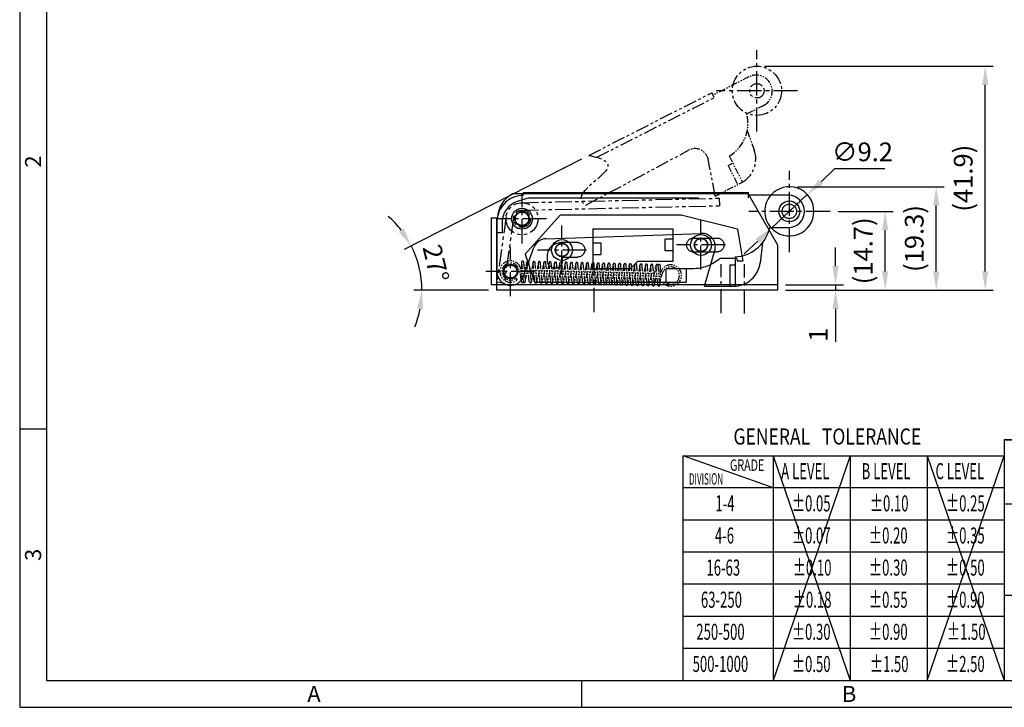
# Model space of a CAD drawing. Extents: x 0 to 367, y 0 to 257.
# Drawn here: x 0 to 184, y 0 to 128 of the extents above; entities that cross this region are included whole.
import ezdxf
from ezdxf.enums import TextEntityAlignment as Align

# ---------------------------------------------------------------- set-up
doc = ezdxf.new("R2010")
doc.units = 0
doc.header["$LTSCALE"] = 10
doc.header["$MEASUREMENT"] = 0
for name, pattern in [('AUSGEZOGEN', [0]), ('CENTER2', [1.125, 0.75, -0.125, 0.125, -0.125]), ('HIDDEN2', [4.7625, 3.175, -1.5875]), ('PHANTOM2', [1.25, 0.625, -0.125, 0.125, -0.125, 0.125, -0.125])]:
    doc.linetypes.add(name, pattern=pattern)
doc.layers.get('0').update_dxf_attribs({"linetype": 'CONTINUOUS'})
doc.layers.get('Defpoints').update_dxf_attribs({"linetype": 'CONTINUOUS'})
doc.styles.get("Standard").update_dxf_attribs({"font": 'BareunDotum1.ttf', "width": 0.8})
doc.styles.add('style1', font='gulim.ttc')
doc.styles.add('TXT', font='simplex.shx', dxfattribs={"bigfont": 'whgtxt.shx'})
doc.dimstyles.new('ISO-25', dxfattribs={"dimtxt": 2.5, "dimasz": 2.5, "dimexe": 1, "dimexo": 1, "dimgap": 0.8, "dimtad": 1, "dimdsep": 46, "dimtxsty": 'Standard', "dimcen": 2.5, "dimclrd": 6, "dimclre": 6, "dimazin": 2, "dimtfac": 1, "dimtmove": 0, "dimatfit": 3, "dimfxl": 1, "dimarcsym": 0})

# ---------------------------------------------------------------- blocks, each defined once
blk = doc.blocks.new('A')
at = {"color": 2, "linetype": 'HIDDEN2'}
for p, q in [((821.1, 345.9), (831.6, 348.52)), ((831.6, 348.52), (854.19, 348.52)), ((854.19, 348.52), (860.73, 341.25)), ((848.1, 345.97), (833.1, 345.97)), ((833.1, 339.97), (833.1, 345.97)), ((848.1, 345.97), (848.1, 343.37)), ((821.1, 345.9), (820.09, 339.92)), ((829.3, 344.27), (824.9, 344.27)), ((833.1, 344.07), (834.6, 344.07)), ((834.6, 341.87), (834.6, 344.07)), ((846.6, 343.37), (846.6, 341.17)), ((848.1, 343.37), (846.6, 343.37)), ((848.1, 343.37), (848.1, 341.17)), ((850.95, 343.42), (854.1, 343.42)), ((821.19, 340.42), (821.11, 339.92)), ((821.19, 340.42), (824.33, 340.42)), ((829.3, 341.67), (824.9, 341.67)), ((833.1, 341.87), (834.6, 341.87)), ((848.1, 341.17), (846.6, 341.17)), ((848.1, 341.17), (848.1, 338.57)), ((853.8, 340.72), (850.95, 340.72)), ((853.8, 340.02), (853.8, 340.72)), ((856.6, 340.02), (856.6, 340.92)), ((860.73, 341.25), (859.02, 336.02)), ((820.09, 339.92), (821.11, 339.92)), ((839.7, 339.97), (833.1, 339.97)), ((839.7, 339.97), (841.1, 338.57)), ((848.1, 338.57), (841.1, 338.57)), ((829.5, 338.52), (834.45, 338.52)), ((830.65, 338.52), (830.65, 336.02)), ((834.45, 338.52), (834.45, 336.02)), ((859.02, 336.02), (830.65, 336.02))]:
    blk.add_line(p, q, dxfattribs=at)
for centre, radius, start, end in [((824.9, 342.97), 1.3, 90, 270), ((829.3, 342.97), 1.3, 270, 90), ((850.95, 342.07), 1.35, 90, 270), ((854.1, 340.92), 2.5, 0, 90), ((829.5, 346.52), 8, 229.6851, 270), ((855.2, 340.02), 1.4, 180, 0)]:
    blk.add_arc(centre, radius, start, end, dxfattribs=at)
blk = doc.blocks.new('*D37')
at = {"color": 6, "lineweight": -2}
for p, q in [((152.46, 82.45), (152.46, 85.95)), ((143.12, 78.95), (153.96, 78.95)), ((143.12, 77.95), (153.96, 77.95)), ((152.46, 78.95), (152.46, 77.95)), ((152.46, 74.45), (152.46, 68.28))]:
    blk.add_line(p, q, dxfattribs=at)
at = {"color": 6}
for points in [[(151.88, 82.45), (153.04, 82.45), (152.46, 78.95)], [(151.88, 74.45), (153.04, 74.45), (152.46, 77.95)]]:
    blk.add_solid(points, dxfattribs=at)
at = {"layer": 'Defpoints', "color": 0}
for p in [(141.62, 78.95), (141.62, 77.95), (152.46, 77.95)]:
    blk.add_point(p, dxfattribs=at)
at = {"color": 0, "insert": (149.71, 69.62), "char_height": 3.5, "attachment_point": 5, "rotation": 90}
blk.add_mtext('1', dxfattribs=at)
blk = doc.blocks.new('*D38')
at = {"color": 6, "lineweight": -2}
for p, q in [((152.93, 92.68), (163.24, 92.68)), ((161.74, 81.45), (161.74, 89.18)), ((143.12, 77.95), (163.24, 77.95))]:
    blk.add_line(p, q, dxfattribs=at)
at = {"color": 6}
for points in [[(161.16, 89.18), (162.33, 89.18), (161.74, 92.68)], [(161.16, 81.45), (162.33, 81.45), (161.74, 77.95)]]:
    blk.add_solid(points, dxfattribs=at)
at = {"layer": 'Defpoints', "color": 0}
for p in [(151.43, 92.68), (161.74, 92.68), (141.62, 77.95)]:
    blk.add_point(p, dxfattribs=at)
at = {"color": 0, "insert": (158.08, 85.31), "char_height": 3.5, "attachment_point": 5, "rotation": 90}
blk.add_mtext('(14.7)', dxfattribs=at)
blk = doc.blocks.new('*D39')
at = {"color": 6, "lineweight": -2}
for p, q in [((152.3, 100.6), (149.75, 98.21)), ((161.7, 100.6), (152.3, 100.6)), ((140.47, 89.54), (147.19, 95.82)), ((137.92, 87.14), (135.36, 84.75))]:
    blk.add_line(p, q, dxfattribs=at)
at = {"color": 6}
for points in [[(149.35, 98.64), (150.15, 97.78), (147.19, 95.82)], [(137.52, 87.57), (138.31, 86.72), (140.47, 89.54)]]:
    blk.add_solid(points, dxfattribs=at)
at = {"layer": 'Defpoints', "color": 0}
for p in [(147.19, 95.82), (140.47, 89.54)]:
    blk.add_point(p, dxfattribs=at)
at = {"color": 0, "insert": (157.5, 103.35), "char_height": 3.5, "attachment_point": 5}
blk.add_mtext('∅9.2', dxfattribs=at)
blk = doc.blocks.new('*D40')
at = {"color": 6, "lineweight": -2}
for p, q in [((145.33, 97.28), (172.78, 97.28)), ((171.28, 81.45), (171.28, 93.78)), ((143.12, 77.95), (172.78, 77.95))]:
    blk.add_line(p, q, dxfattribs=at)
at = {"color": 6}
for points in [[(170.7, 93.78), (171.87, 93.78), (171.28, 97.28)], [(170.7, 81.45), (171.87, 81.45), (171.28, 77.95)]]:
    blk.add_solid(points, dxfattribs=at)
at = {"layer": 'Defpoints', "color": 0}
for p in [(143.83, 97.28), (171.28, 97.28), (141.62, 77.95)]:
    blk.add_point(p, dxfattribs=at)
at = {"color": 0, "insert": (167.62, 87.61), "char_height": 3.5, "attachment_point": 5, "rotation": 90}
blk.add_mtext('(19.3)', dxfattribs=at)
blk = doc.blocks.new('*D41')
at = {"color": 6, "lineweight": -2}
for p, q in [((139.26, 119.81), (181.94, 119.81)), ((180.44, 81.45), (180.44, 116.31)), ((143.12, 77.95), (181.94, 77.95))]:
    blk.add_line(p, q, dxfattribs=at)
at = {"color": 6}
for points in [[(179.85, 116.31), (181.02, 116.31), (180.44, 119.81)], [(179.85, 81.45), (181.02, 81.45), (180.44, 77.95)]]:
    blk.add_solid(points, dxfattribs=at)
at = {"layer": 'Defpoints', "color": 0}
for p in [(137.76, 119.81), (180.44, 119.81), (141.62, 77.95)]:
    blk.add_point(p, dxfattribs=at)
at = {"color": 0, "insert": (176.77, 98.88), "char_height": 3.5, "attachment_point": 5, "rotation": 90}
blk.add_mtext('(41.9)', dxfattribs=at)
blk = doc.blocks.new('*D42')
at = {"color": 6, "lineweight": -2}
for p, q in [((105.01, 102.45), (71.84, 85.55)), ((87.62, 77.95), (73.67, 77.95))]:
    blk.add_line(p, q, dxfattribs=at)
for start, end in [(38.0079, 49.0158), (0, 27), (337.9842, 348.9921)]:
    blk.add_arc((56.92, 77.95), 18.25, start, end, dxfattribs=at)
at = {"color": 6}
for points in [[(71.79, 89.5), (70.81, 88.87), (73.18, 86.23)], [(74.25, 74.52), (75.41, 74.41), (75.17, 77.95)]]:
    blk.add_solid(points, dxfattribs=at)
at = {"layer": 'Defpoints', "color": 0}
for p in [(129.36, 114.86), (106.35, 103.13), (74.94, 80.8), (89.12, 77.95), (141.62, 77.95)]:
    blk.add_point(p, dxfattribs=at)
at = {"color": 0, "insert": (77.34, 82.85), "char_height": 3.5, "attachment_point": 5, "rotation": 283.5}
blk.add_mtext('27°', dxfattribs=at)

msp = doc.modelspace()

# ---------------------------------------------------------------- linework, layer by layer
at = {"color": 3}
for p, q in [((0, 257), (0, 0)), ((5, 252), (5, 5)), ((5, 52), (0, 52)), ((184, 49.97), (362, 49.97)), ((362, 37.97), (184, 37.97)), ((5, 5), (362, 5)), ((105, 5), (105, 0)), ((0, 0), (367, 0))]:
    msp.add_line(p, q, dxfattribs=at)
at = {"color": 1, "linetype": 'CENTER2', "ltscale": 0.6}
for p, q in [((137.76, 107.61), (137.76, 122.81)), ((145.36, 115.21), (130.16, 115.21)), ((143.83, 85.08), (143.83, 100.28)), ((93.87, 86.7), (93.87, 95.9)), ((151.43, 92.68), (136.23, 92.68)), ((98.47, 91.3), (89.27, 91.3)), ((127.32, 81.8), (127.32, 91)), ((101.34, 80.86), (101.34, 90.06)), ((91.73, 76.83), (91.73, 86.03)), ((105.94, 85.46), (96.74, 85.46)), ((131.92, 86.4), (122.72, 86.4)), ((107.38, 73.86), (107.38, 83.06)), ((131.08, 73.64), (131.08, 82.84)), ((96.33, 81.43), (87.13, 81.43)), ((135.48, 73.6), (135.48, 82.8))]:
    msp.add_line(p, q, dxfattribs=at)
at = {"color": 5, "linetype": 'PHANTOM2', "ltscale": 0.2}
for p, q in [((136.26, 117.81), (129.58, 114.41)), ((135.87, 110.88), (138.99, 112.47)), ((135.96, 107.73), (137.26, 104.17)), ((132.37, 101.24), (133.26, 101.69)), ((132.37, 101.24), (134.18, 97.67)), ((132.58, 103.03), (135.07, 98.13)), ((129.99, 95.54), (135.07, 98.13))]:
    msp.add_line(p, q, dxfattribs=at)
at = {"color": 5, "linetype": 'PHANTOM2', "ltscale": 0.4}
for p, q in [((106.35, 103.13), (129.36, 114.86)), ((129.58, 114.41), (129.36, 114.86)), ((129.81, 113.96), (129.58, 114.41)), ((107.86, 102.78), (129.81, 113.96)), ((105.77, 93.82), (125, 104.1)), ((129.99, 95.54), (128.66, 102.39))]:
    msp.add_line(p, q, dxfattribs=at)
for p, q in [((136.13, 95.95), (92.12, 95.95)), ((94.18, 96.18), (136.18, 96.18)), ((94.18, 95.95), (94.18, 96.18)), ((136.13, 95.95), (141.62, 86.45)), ((136.18, 95.87), (136.18, 96.18)), ((143.68, 95.68), (136.28, 95.68)), ((88.12, 91.45), (88.12, 78.95)), ((88.12, 91.45), (89.32, 91.45)), ((140.18, 89.68), (143.68, 89.68)), ((141.62, 86.45), (141.62, 77.95)), ((141.62, 78.95), (88.12, 78.95)), ((89.12, 78.95), (89.12, 77.95)), ((141.62, 77.95), (89.12, 77.95))]:
    msp.add_line(p, q)
at = {"color": 2, "linetype": 'HIDDEN2'}
for p, q in [((94.18, 95.68), (94.18, 95.95)), ((136.18, 95.68), (136.18, 95.87)), ((95.18, 95.18), (92.99, 94.5)), ((95.18, 95.18), (136.18, 95.18)), ((136.28, 95.68), (136.18, 95.68)), ((136.18, 95.18), (136.18, 95.68)), ((89.12, 91.45), (89.12, 78.95)), ((89.18, 90.68), (89.18, 81.38)), ((90.18, 90.68), (90.18, 88.68)), ((90.18, 88.68), (89.18, 88.68)), ((98.34, 87.56), (127.42, 88.57)), ((138.83, 86.83), (138.37, 83.07)), ((94.13, 80.56), (96.08, 85.91)), ((127.98, 78.68), (129.91, 85.39)), ((133.68, 84.18), (133.68, 78.68)), ((132.68, 82.68), (133.68, 82.68)), ((132.68, 82.68), (132.68, 78.68)), ((127.98, 78.68), (133.68, 78.68))]:
    msp.add_line(p, q, dxfattribs=at)
at = {"color": 6, "linetype": 'PHANTOM2', "ltscale": 0.5}
for p, q in [((93.8, 94.3), (130.79, 95.14)), ((130.82, 93.74), (130.79, 95.14)), ((93.83, 92.9), (130.82, 93.74)), ((90.9, 91.72), (89.18, 79.49)), ((92.29, 91.52), (90.57, 79.29)), ((89.18, 79.49), (90.57, 79.29))]:
    msp.add_line(p, q, dxfattribs=at)
at = {"color": 6, "linetype": 'PHANTOM2', "ltscale": 0.2}
for p, q in [((93.78, 83.18), (93.69, 79.58)), ((93.78, 83.16), (94.09, 79.55)), ((94.17, 83.19), (94.49, 79.58)), ((94.36, 81.02), (94.78, 83.19)), ((95.24, 79.51), (94.78, 83.12)), ((95.64, 79.56), (95.17, 83.17)), ((95.93, 83.16), (95.48, 80.8)), ((96.24, 79.5), (95.93, 83.1)), ((96.64, 79.53), (96.32, 83.14)), ((96.93, 83.13), (96.51, 80.97)), ((97.24, 79.47), (96.93, 83.08)), ((97.64, 79.51), (97.32, 83.11)), ((97.93, 83.11), (97.51, 80.94)), ((98.24, 79.45), (97.92, 83.06)), ((98.64, 79.48), (98.32, 83.09)), ((98.93, 83.09), (98.51, 80.92)), ((99.24, 79.42), (98.92, 83.03)), ((99.64, 79.46), (99.32, 83.07)), ((99.93, 83.06), (99.51, 80.89)), ((100.24, 79.4), (99.92, 83.01)), ((100.64, 79.43), (100.32, 83.04)), ((100.93, 83.04), (100.51, 80.87)), ((101.24, 79.37), (100.92, 82.98)), ((101.64, 79.41), (101.32, 83.02)), ((101.93, 83.01), (101.51, 80.84)), ((102.24, 79.35), (101.92, 82.96)), ((102.64, 79.38), (102.32, 82.99)), ((102.93, 82.99), (102.51, 80.82)), ((103.24, 79.32), (102.92, 82.93)), ((103.64, 79.36), (103.32, 82.97)), ((103.93, 82.96), (103.51, 80.8)), ((104.24, 79.3), (103.92, 82.91)), ((104.64, 79.34), (104.32, 82.94)), ((104.93, 82.94), (104.51, 80.77)), ((105.24, 79.28), (104.92, 82.88)), ((105.64, 79.31), (105.32, 82.92)), ((105.93, 82.92), (105.51, 80.75)), ((106.24, 79.25), (105.92, 82.86)), ((106.64, 79.29), (106.32, 82.9)), ((106.93, 82.89), (106.51, 80.72)), ((107.24, 79.23), (106.92, 82.84)), ((107.64, 79.26), (107.32, 82.87)), ((107.92, 82.87), (107.51, 80.7)), ((108.24, 79.2), (107.92, 82.81)), ((108.64, 79.24), (108.32, 82.85)), ((108.92, 82.84), (108.51, 80.67)), ((109.63, 79.21), (109.32, 82.82)), ((109.92, 82.82), (109.51, 80.65)), ((94.49, 79.53), (94.94, 81.88)), ((96.05, 81.67), (95.64, 79.5)), ((97.05, 81.64), (96.64, 79.47)), ((98.05, 81.62), (97.64, 79.45)), ((99.05, 81.6), (98.64, 79.43)), ((100.05, 81.57), (99.64, 79.4)), ((101.05, 81.55), (100.63, 79.38)), ((102.05, 81.52), (101.63, 79.35)), ((103.05, 81.5), (102.63, 79.33)), ((104.05, 81.47), (103.63, 79.3)), ((105.05, 81.45), (104.63, 79.28)), ((106.05, 81.42), (105.63, 79.26)), ((107.05, 81.4), (106.63, 79.23)), ((108.05, 81.38), (107.63, 79.21)), ((109.05, 81.35), (108.63, 79.18)), ((109.24, 79.18), (108.92, 82.79)), ((110.05, 81.33), (109.63, 79.16)), ((110.24, 79.15), (109.92, 82.76)), ((110.63, 79.19), (110.32, 82.8)), ((110.92, 82.79), (110.51, 80.62)), ((111.05, 81.3), (110.63, 79.13)), ((111.24, 79.13), (110.92, 82.74)), ((111.63, 79.16), (111.32, 82.77)), ((111.92, 82.77), (111.51, 80.6)), ((112.05, 81.28), (111.63, 79.11)), ((112.24, 79.11), (111.92, 82.71)), ((112.63, 79.14), (112.32, 82.75)), ((112.92, 82.75), (112.51, 80.58)), ((113.05, 81.25), (112.63, 79.09)), ((113.24, 79.08), (112.92, 82.69)), ((113.63, 79.12), (113.32, 82.72)), ((113.92, 82.72), (113.51, 80.55)), ((114.05, 81.23), (113.63, 79.06)), ((114.23, 79.06), (113.92, 82.67)), ((114.63, 79.09), (114.32, 82.7)), ((114.92, 82.7), (114.51, 80.53)), ((115.05, 81.21), (114.63, 79.04)), ((115.23, 79.03), (114.92, 82.64)), ((115.63, 79.07), (115.32, 82.68)), ((115.92, 82.67), (115.51, 80.5)), ((116.04, 81.18), (115.63, 79.01)), ((116.23, 79.01), (115.92, 82.62)), ((116.63, 79.04), (116.32, 82.65)), ((116.92, 82.65), (116.51, 80.48)), ((117.04, 81.16), (116.63, 78.99)), ((117.23, 78.98), (116.92, 82.59)), ((117.63, 79.02), (117.32, 82.63)), ((117.92, 82.62), (117.51, 80.45)), ((118.04, 81.13), (117.63, 78.96)), ((118.23, 78.96), (117.92, 82.57)), ((118.63, 78.99), (118.32, 82.6)), ((118.51, 80.43), (118.92, 82.6)), ((118.63, 78.94), (119.04, 81.11)), ((119.23, 78.94), (118.92, 82.54)), ((119.63, 78.97), (119.32, 82.58)), ((119.32, 82.55), (119.32, 82.56)), ((119.72, 82.55), (119.63, 78.95)), ((93.03, 79.91), (92.77, 80.21)), ((94.09, 79.58), (94.09, 79.57)), ((120.3, 79.25), (120.58, 79.54))]:
    msp.add_line(p, q, dxfattribs=at)
at = {"color": 3, "linetype": 'AUSGEZOGEN'}
for p, q in [((184, 49.97), (184, 5)), ((124, 47), (184, 47)), ((124, 5), (124, 47)), ((140.8, 47), (140.8, 5)), ((184, 47), (184, 5)), ((184, 41), (124, 41)), ((184, 41), (124, 41))]:
    msp.add_line(p, q, dxfattribs=at)
at = {"color": 5}
for p, q in [((362, 49.97), (184, 49.97)), ((140.8, 41), (124, 47)), ((155.2, 47), (140.8, 5)), ((140.8, 47), (155.2, 5)), ((155.2, 47), (155.2, 5)), ((169.6, 47), (169.6, 5)), ((169.6, 47), (184, 5)), ((169.6, 5), (184, 47)), ((184, 35), (124, 35)), ((184, 29), (124, 29)), ((184, 23), (124, 23)), ((184, 20.97), (362, 20.97)), ((184, 17), (124, 17)), ((184, 11), (124, 11))]:
    msp.add_line(p, q, dxfattribs=at)
at = {"color": 5, "linetype": 'PHANTOM2', "ltscale": 0.4}
for radius in [4.6, 1.35]:
    msp.add_circle((137.76, 115.21), radius, dxfattribs=at)
at = {"color": 6, "linetype": 'PHANTOM2', "ltscale": 0.5}
for radius in [3, 1.6]:
    msp.add_circle((93.87, 91.3), radius, dxfattribs=at)
for centre in [(143.83, 92.68), (93.87, 91.3), (127.32, 86.4), (101.34, 85.46)]:
    msp.add_circle(centre, 1.95)
at = {"color": 2, "linetype": 'HIDDEN2'}
for centre, radius in [((143.83, 92.68), 1.35), ((93.87, 91.3), 1.35), ((93.87, 91.3), 1.25), ((101.34, 85.46), 1.25), ((101.34, 85.46), 1.2), ((127.32, 86.4), 1.25), ((127.32, 86.4), 1.2), ((91.73, 81.43), 1.35), ((91.73, 81.43), 1.2)]:
    msp.add_circle(centre, radius, dxfattribs=at)
at = {"color": 5, "linetype": 'PHANTOM2', "ltscale": 0.2}
for centre, radius, start, end in [((137.63, 115.14), 3, 297, 117), ((129.1, 109.1), 7, 299.7774, 14.6953), ((126.21, 101.91), 2.5, 11, 119)]:
    msp.add_arc(centre, radius, start, end, dxfattribs=at)
at = {"color": 5, "linetype": 'PHANTOM2', "ltscale": 0.4}
msp.add_arc((132.56, 102.46), 5, 297, 20, dxfattribs=at)
for centre, radius, start, end in [((94.32, 91.46), 5, 116.1038, 180.1147), ((143.83, 92.68), 4.6, 220.7057, 139.2943), ((143.68, 92.68), 3, 270, 90), ((94.18, 90.68), 5, 165.4641, 171.1271), ((133.34, 91.17), 7, 343.3774, 347.6953)]:
    msp.add_arc(centre, radius, start, end)
at = {"color": 2, "linetype": 'HIDDEN2'}
for centre, radius, start, end in [((94.18, 90.68), 5, 90, 165.4641), ((94.18, 90.68), 4, 107.2762, 180), ((143.83, 92.68), 4.6, 139.2943, 220.7057), ((94.18, 90.68), 5, 171.1271, 180), ((127.5, 86.07), 2.5, 344, 92), ((133.34, 91.17), 7, 272.7774, 343.3774), ((98.43, 85.06), 2.5, 92, 160), ((133.41, 83.68), 5, 270, 353), ((91.73, 81.43), 2.55, 180, 340)]:
    msp.add_arc(centre, radius, start, end, dxfattribs=at)
at = {"color": 6, "linetype": 'PHANTOM2', "ltscale": 0.2}
for centre, radius, start, end in [((91.73, 81.43), 2, 26.6783, 310.6352), ((91.73, 81.43), 1.6, 26.6783, 310.6352), ((93.98, 83.17), 0.2, 4.9852, 184.9852), ((94.97, 83.15), 0.2, 7.3316, 187.3316), ((96.12, 83.12), 0.2, 4.9852, 184.9852), ((97.12, 83.1), 0.2, 4.9852, 184.9852), ((98.12, 83.07), 0.2, 4.9852, 184.9852), ((99.12, 83.05), 0.2, 4.9852, 184.9852), ((100.12, 83.02), 0.2, 4.9852, 184.9852), ((101.12, 83), 0.2, 4.9852, 184.9852), ((102.12, 82.98), 0.2, 4.9852, 184.9852), ((103.12, 82.95), 0.2, 4.9852, 184.9852), ((104.12, 82.93), 0.2, 4.9852, 184.9852), ((105.12, 82.9), 0.2, 4.9852, 184.9852), ((106.12, 82.88), 0.2, 4.9852, 184.9852), ((107.12, 82.85), 0.2, 4.9852, 184.9852), ((108.12, 82.83), 0.2, 4.9852, 184.9852), ((109.12, 82.8), 0.2, 4.9852, 184.9852), ((110.12, 82.78), 0.2, 4.9852, 184.9852), ((111.12, 82.76), 0.2, 4.9852, 184.9852), ((112.12, 82.73), 0.2, 4.9852, 184.9852), ((113.12, 82.71), 0.2, 4.9852, 184.9852), ((114.12, 82.68), 0.2, 4.9852, 184.9852), ((115.12, 82.66), 0.2, 4.9852, 184.9852), ((116.12, 82.63), 0.2, 4.9852, 184.9852), ((117.12, 82.61), 0.2, 4.9852, 184.9852), ((88.69, 79.9), 5, 358.6058, 26.6783), ((88.69, 79.9), 5.4, 20.7974, 26.6783), ((118.12, 82.59), 0.2, 4.9852, 184.9852), ((119.12, 82.56), 0.2, 4.9852, 184.9852), ((119.52, 82.55), 0.2, 358.6058, 184.9852), ((124.64, 79.03), 5, 150.5333, 178.6058), ((124.64, 79.03), 5.4, 150.5333, 156.4142), ((121.68, 80.7), 2, 226.5763, 150.5333), ((121.68, 80.7), 1.6, 226.5763, 150.5333), ((93.89, 79.57), 0.2, 178.6058, 4.9852), ((94.29, 79.56), 0.2, 184.9852, 4.9852), ((95.44, 79.54), 0.2, 187.3316, 7.3316), ((96.44, 79.51), 0.2, 184.9852, 4.9852), ((97.44, 79.49), 0.2, 184.9852, 4.9852), ((98.44, 79.46), 0.2, 184.9852, 4.9852), ((99.44, 79.44), 0.2, 184.9852, 4.9852), ((100.44, 79.42), 0.2, 184.9852, 4.9852), ((101.44, 79.39), 0.2, 184.9852, 4.9852), ((102.44, 79.37), 0.2, 184.9852, 4.9852), ((103.44, 79.34), 0.2, 184.9852, 4.9852), ((104.44, 79.32), 0.2, 184.9852, 4.9852), ((105.44, 79.29), 0.2, 184.9852, 4.9852), ((106.44, 79.27), 0.2, 184.9852, 4.9852), ((107.44, 79.24), 0.2, 184.9852, 4.9852), ((108.44, 79.22), 0.2, 184.9852, 4.9852), ((109.44, 79.2), 0.2, 184.9852, 4.9852), ((110.44, 79.17), 0.2, 184.9852, 4.9852), ((111.44, 79.15), 0.2, 184.9852, 4.9852), ((112.43, 79.12), 0.2, 184.9852, 4.9852), ((113.43, 79.1), 0.2, 184.9852, 4.9852), ((114.43, 79.07), 0.2, 184.9852, 4.9852), ((115.43, 79.05), 0.2, 184.9852, 4.9852), ((116.43, 79.03), 0.2, 184.9852, 4.9852), ((117.43, 79), 0.2, 184.9852, 4.9852), ((118.43, 78.98), 0.2, 184.9852, 4.9852), ((119.43, 78.95), 0.2, 184.9852, 4.9852)]:
    msp.add_arc(centre, radius, start, end, dxfattribs=at)
at = {"color": 5, "linetype": 'PHANTOM2', "ltscale": 0.4}
msp.add_open_spline([(106.35, 103.13), (108.83, 102.66), (112.21, 101.15), (104, 96.21), (105.03, 94.33), (105.77, 93.82)], degree=3, knots=[4.568376, 4.568376, 4.568376, 4.568376, 10.634698, 17.653288, 20.889606, 20.889606, 20.889606, 20.889606], dxfattribs=at)

# ---------------------------------------------------------------- block references
at = {"xscale": -1}
msp.add_blockref('A', (955.22, -256.57), dxfattribs=at)

# ---------------------------------------------------------------- texts
at = {"color": 3, "style": 'style1'}
for s, p in [('2', (2.5, 102)), ('3', (2.5, 28.5))]:
    msp.add_text(s, height=3, rotation=90, dxfattribs=at).set_placement(p, align=Align.MIDDLE_CENTER)
at = {"color": 3, "linetype": 'AUSGEZOGEN', "style": 'TXT'}
for s, height, width, p in [('GENERAL   TOLERANCE', 3, 0.8, (133.38, 49.11)), ('GRADE', 2.14, 0.683721, (132.74, 44.19)), ('A LEVEL', 3, 0.6, (142.3, 42.63)), ('B LEVEL', 3, 0.6, (157.34, 42.63)), ('C LEVEL', 3, 0.6, (171.14, 42.63)), ('DIVISION', 2.142, 0.518571, (125.08, 41.61)), ('1-4', 3, 0.6, (130.01, 36.61)), ('%%P0.05', 3, 0.6, (144.31, 36.61)), ('%%P0.10', 3, 0.6, (158.88, 36.61)), ('%%P0.25', 3, 0.6, (173.11, 36.61)), ('4-6', 3, 0.6, (129.92, 30.61)), ('%%P0.07', 3, 0.6, (144.31, 30.61)), ('%%P0.20', 3, 0.6, (158.71, 30.61)), ('%%P0.35', 3, 0.6, (173.11, 30.61)), ('16-63', 3, 0.6, (128.33, 24.61)), ('%%P0.10', 3, 0.6, (144.48, 24.61)), ('%%P0.30', 3, 0.6, (158.71, 24.61)), ('%%P0.50', 3, 0.6, (173.11, 24.61)), ('63-250', 3, 0.6, (127.31, 18.61)), ('%%P0.18', 3, 0.6, (144.48, 18.61)), ('%%P0.55', 3, 0.6, (158.71, 18.61)), ('%%P0.90', 3, 0.6, (173.11, 18.61)), ('250-500', 3, 0.6, (126.45, 12.61)), ('%%P0.30', 3, 0.6, (144.31, 12.61)), ('%%P0.90', 3, 0.6, (158.71, 12.61)), ('%%P1.50', 3, 0.6, (173.28, 12.61)), ('500-1000', 3, 0.6, (125.76, 6.61)), ('%%P0.50', 3, 0.6, (144.31, 6.59)), ('%%P1.50', 3, 0.6, (158.88, 6.59)), ('%%P2.50', 3, 0.6, (173.11, 6.59))]:
    msp.add_text(s, height=height, dxfattribs=dict(at, width=width)).set_placement(p)
at = {"color": 3, "style": 'style1'}
for s, p in [('A', (55, 2.5)), ('B', (155, 2.5))]:
    msp.add_text(s, height=3, dxfattribs=at).set_placement(p, align=Align.MIDDLE_CENTER)

# ---------------------------------------------------------------- dimensions: what is measured, and where the dimension line sits
for base, p2, picture, middle in [((180.44, 119.81), (137.76, 119.81), '*D41', (176.77, 98.88)), ((171.28, 97.28), (143.83, 97.28), '*D40', (167.62, 87.61)), ((161.74, 92.68), (151.43, 92.68), '*D38', (158.08, 85.31))]:
    dim = msp.add_linear_dim(base=base, p1=(141.62, 77.95), p2=p2, angle=90, text='(<>)', dimstyle='ISO-25', override={"dimtxt": 3.5, "dimasz": 3.5, "dimexe": 1.5, "dimexo": 1.5, "dimgap": 1, "dimdec": 1, "dimcen": 0, "dimadec": 1, "dimtdec": 1})
    dim.commit()
    dim.dimension.update_dxf_attribs({"geometry": picture, "text_midpoint": middle})
dim = msp.add_angular_dim_2l(base=(74.94, 80.8), line1=((106.35, 103.13), (129.36, 114.86)), line2=((141.62, 77.95), (89.12, 77.95)), dimstyle='ISO-25', override={"dimtxt": 3.5, "dimasz": 3.5, "dimexe": 1.5, "dimexo": 1.5, "dimgap": 1, "dimdec": 1, "dimcen": 0, "dimadec": 1, "dimtdec": 1})
dim.commit()
dim.dimension.update_dxf_attribs({"geometry": '*D42', "text_midpoint": (77.34, 82.85)})
dim = msp.add_diameter_dim_2p(p1=(140.47, 89.54), p2=(147.19, 95.82), dimstyle='ISO-25', override={"dimtxt": 3.5, "dimasz": 3.5, "dimexe": 1.5, "dimexo": 1.5, "dimgap": 1, "dimtoh": 1, "dimdec": 1, "dimcen": 0, "dimadec": 1, "dimtdec": 1})
dim.commit()
dim.dimension.update_dxf_attribs({"geometry": '*D39', "text_midpoint": (157.5, 103.35)})
dim = msp.add_linear_dim(base=(152.46, 77.95), p1=(141.62, 78.95), p2=(141.62, 77.95), angle=90, dimstyle='ISO-25', override={"dimtxt": 3.5, "dimasz": 3.5, "dimexe": 1.5, "dimexo": 1.5, "dimgap": 1, "dimdec": 1, "dimcen": 0, "dimadec": 1, "dimtdec": 1})
dim.commit()
dim.dimension.update_dxf_attribs({"geometry": '*D37', "text_midpoint": (149.71, 69.62)})

doc.saveas('drawing.dxf')
